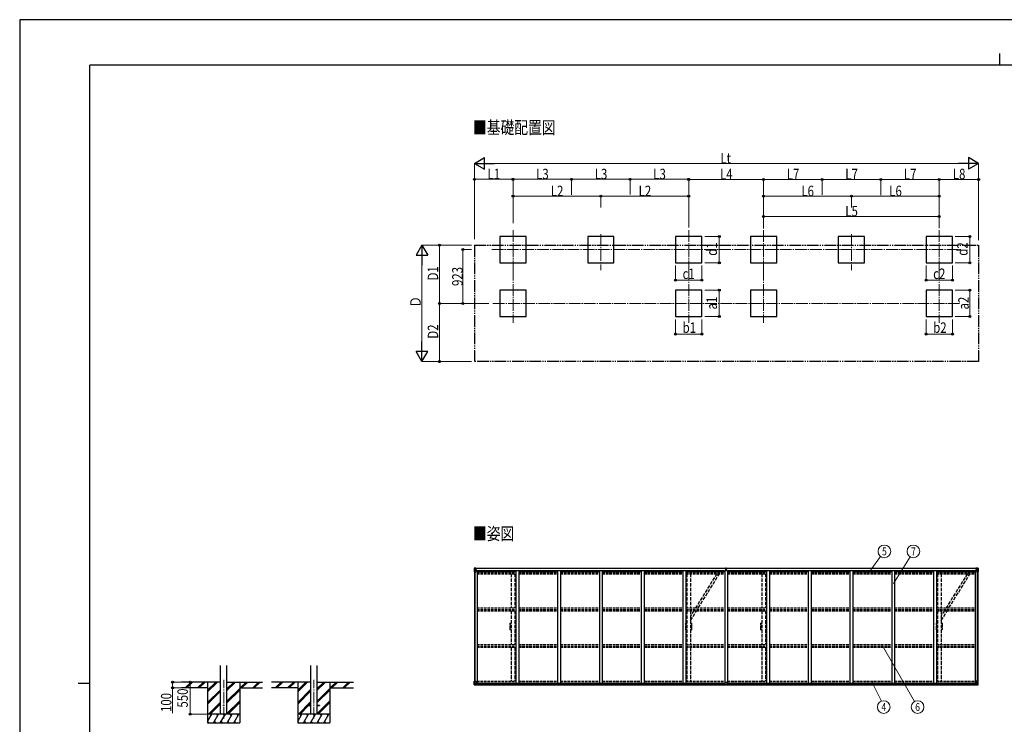
# Model space of a CAD drawing. Units: millimetres. Extents: x 0 to 33640, y 0 to 23760.
# Drawn here: x 0 to 16880, y 11675 to 23760 of the extents above; entities that cross this region are included whole.
import ezdxf
from ezdxf.enums import TextEntityAlignment as Align

# ---------------------------------------------------------------- set-up
doc = ezdxf.new("R2010")
doc.units = ezdxf.units.MM
for name, pattern in [('YCENTER_1', [13, 10, -1, 1, -1]), ('YDIVIDE_1', [15, 10, -1, 1, -1, 1, -1]), ('YHIDDEN_1', [4, 3, -1])]:
    doc.linetypes.add(name, pattern=pattern)
for name, color, linetype, lineweight in [('USER1', 3, 'Continuous', 13), ('YKK_11E', 7, 'Continuous', 13), ('YKK_12', 2, 'Continuous', 13), ('YKK_13', 4, 'Continuous', 30), ('YKK_A1', 4, 'Continuous', 30), ('YKK_D', 6, 'Continuous', 13), ('YKK_ZWAK', 7, 'Continuous', 30)]:
    doc.layers.add(name, color=color, linetype=linetype, lineweight=lineweight)
doc.styles.add('text-b', font='extslim2.shx', dxfattribs={"width": 0.8, "bigfont": 'extfont2.shx'})

msp = doc.modelspace()

# ---------------------------------------------------------------- linework, layer by layer
at = {"layer": 'YKK_11E', "linetype": 'YHIDDEN_1', "ltscale": 20}
for p, q in [((8406, 13408), (8424, 13408)), ((8407, 13394), (8407, 13403)), ((8407, 13393), (8407, 13394)), ((8407, 13394), (8407, 13394)), ((8407, 13378), (8407, 13393)), ((8407, 13377), (8407, 13378)), ((8407, 13376), (8407, 13377)), ((8407, 13377), (8407, 13377)), ((8407, 13377), (8407, 13377)), ((8407, 13377), (8407, 13377)), ((8407, 13354), (8407, 13376)), ((8407, 13353), (8407, 13354)), ((8407, 13352), (8407, 13353)), ((8407, 13353), (8407, 13353)), ((8407, 13353), (8407, 13353)), ((8407, 13353), (8407, 13353)), ((8407, 13330), (8407, 13352)), ((8409, 13406), (8424, 13406)), ((8490, 13408), (8508, 13408)), ((8490, 13406), (8505, 13406)), ((8507, 13403), (8507, 13394)), ((8507, 13394), (8508, 13394)), ((8508, 13377), (8507, 13377)), ((8507, 13377), (8507, 13377)), ((8507, 13377), (8508, 13377)), ((8508, 13353), (8507, 13353)), ((8507, 13353), (8507, 13353)), ((8507, 13353), (8508, 13353)), ((8508, 13394), (8508, 13393)), ((8508, 13393), (8508, 13378)), ((8508, 13378), (8508, 13377)), ((8508, 13377), (8508, 13376)), ((8508, 13376), (8508, 13354)), ((8508, 13354), (8508, 13353)), ((8508, 13353), (8508, 13352)), ((8508, 13352), (8508, 13330)), ((11418, 13408), (11436, 13408)), ((11419, 13394), (11419, 13403)), ((11419, 13393), (11419, 13394)), ((11419, 13394), (11419, 13394)), ((11419, 13378), (11419, 13393)), ((11419, 13377), (11419, 13378)), ((11419, 13376), (11419, 13377)), ((11419, 13377), (11419, 13377)), ((11419, 13377), (11419, 13377)), ((11419, 13377), (11419, 13377)), ((11419, 13354), (11419, 13376)), ((11419, 13353), (11419, 13354)), ((11419, 13352), (11419, 13353)), ((11419, 13353), (11419, 13353)), ((11419, 13353), (11419, 13353)), ((11419, 13353), (11419, 13353)), ((11419, 13330), (11419, 13352)), ((11421, 13406), (11436, 13406)), ((11502, 13408), (11520, 13408)), ((11502, 13406), (11517, 13406)), ((11519, 13403), (11519, 13394)), ((11519, 13394), (11520, 13394)), ((11520, 13377), (11519, 13377)), ((11519, 13377), (11519, 13377)), ((11519, 13377), (11520, 13377)), ((11520, 13353), (11519, 13353)), ((11519, 13353), (11519, 13353)), ((11519, 13353), (11520, 13353)), ((11520, 13394), (11520, 13393)), ((11520, 13393), (11520, 13378)), ((11520, 13378), (11520, 13377)), ((11520, 13377), (11520, 13376)), ((11520, 13376), (11520, 13354)), ((11520, 13354), (11520, 13353)), ((11520, 13353), (11520, 13352)), ((11520, 13352), (11520, 13330)), ((12702, 13408), (12720, 13408)), ((12703, 13394), (12703, 13403)), ((12703, 13393), (12703, 13394)), ((12703, 13394), (12703, 13394)), ((12703, 13378), (12703, 13393)), ((12703, 13377), (12703, 13378)), ((12703, 13376), (12703, 13377)), ((12703, 13377), (12703, 13377)), ((12703, 13377), (12703, 13377)), ((12703, 13377), (12703, 13377)), ((12703, 13354), (12703, 13376)), ((12703, 13353), (12703, 13354)), ((12703, 13352), (12703, 13353)), ((12703, 13353), (12703, 13353)), ((12703, 13353), (12703, 13353)), ((12703, 13353), (12703, 13353)), ((12703, 13330), (12703, 13352)), ((12705, 13406), (12720, 13406)), ((12786, 13408), (12804, 13408)), ((12786, 13406), (12801, 13406)), ((12803, 13403), (12803, 13394)), ((12803, 13394), (12804, 13394)), ((12804, 13377), (12803, 13377)), ((12803, 13377), (12803, 13377)), ((12803, 13377), (12804, 13377)), ((12804, 13353), (12803, 13353)), ((12803, 13353), (12803, 13353)), ((12803, 13353), (12804, 13353)), ((12804, 13394), (12804, 13393)), ((12804, 13393), (12804, 13378)), ((12804, 13378), (12804, 13377)), ((12804, 13377), (12804, 13376)), ((12804, 13376), (12804, 13354)), ((12804, 13354), (12804, 13353)), ((12804, 13353), (12804, 13352)), ((12804, 13352), (12804, 13330)), ((15714, 13408), (15732, 13408)), ((15715, 13394), (15715, 13403)), ((15715, 13393), (15715, 13394)), ((15715, 13394), (15715, 13394)), ((15715, 13378), (15715, 13393)), ((15715, 13377), (15715, 13378)), ((15715, 13376), (15715, 13377)), ((15715, 13377), (15715, 13377)), ((15715, 13377), (15715, 13377)), ((15715, 13377), (15715, 13377)), ((15715, 13354), (15715, 13376)), ((15715, 13353), (15715, 13354)), ((15715, 13352), (15715, 13353)), ((15715, 13353), (15715, 13353)), ((15715, 13353), (15715, 13353)), ((15715, 13353), (15715, 13353)), ((15715, 13330), (15715, 13352)), ((15717, 13406), (15732, 13406)), ((15798, 13408), (15816, 13408)), ((15798, 13406), (15813, 13406)), ((15815, 13403), (15815, 13394)), ((15815, 13394), (15816, 13394)), ((15816, 13377), (15815, 13377)), ((15815, 13377), (15815, 13377)), ((15815, 13377), (15816, 13377)), ((15816, 13353), (15815, 13353)), ((15815, 13353), (15815, 13353)), ((15815, 13353), (15816, 13353)), ((15816, 13394), (15816, 13393)), ((15816, 13393), (15816, 13378)), ((15816, 13378), (15816, 13377)), ((15816, 13377), (15816, 13376)), ((15816, 13376), (15816, 13354)), ((15816, 13354), (15816, 13353)), ((15816, 13353), (15816, 13352)), ((15816, 13352), (15816, 13330)), ((8424, 13298), (8406, 13298)), ((8407, 13329), (8407, 13330)), ((8407, 13328), (8407, 13329)), ((8407, 13329), (8407, 13329)), ((8407, 13329), (8407, 13329)), ((8407, 13329), (8407, 13329)), ((8407, 13313), (8407, 13328)), ((8407, 13312), (8407, 13313)), ((8407, 13303), (8407, 13312)), ((8407, 13312), (8407, 13312)), ((8424, 13300), (8409, 13300)), ((8505, 13300), (8490, 13300)), ((8508, 13298), (8490, 13298)), ((8508, 13329), (8507, 13329)), ((8507, 13329), (8507, 13329)), ((8507, 13329), (8508, 13329)), ((8508, 13312), (8507, 13312)), ((8507, 13312), (8507, 13303)), ((8508, 13330), (8508, 13329)), ((8508, 13329), (8508, 13328)), ((8508, 13328), (8508, 13313)), ((8508, 13313), (8508, 13312)), ((11436, 13298), (11418, 13298)), ((11419, 13329), (11419, 13330)), ((11419, 13328), (11419, 13329)), ((11419, 13329), (11419, 13329)), ((11419, 13329), (11419, 13329)), ((11419, 13329), (11419, 13329)), ((11419, 13313), (11419, 13328)), ((11419, 13312), (11419, 13313)), ((11419, 13303), (11419, 13312)), ((11419, 13312), (11419, 13312)), ((11436, 13300), (11421, 13300)), ((11517, 13300), (11502, 13300)), ((11520, 13298), (11502, 13298)), ((11520, 13329), (11519, 13329)), ((11519, 13329), (11519, 13329)), ((11519, 13329), (11520, 13329)), ((11520, 13312), (11519, 13312)), ((11519, 13312), (11519, 13303)), ((11520, 13330), (11520, 13329)), ((11520, 13329), (11520, 13328)), ((11520, 13328), (11520, 13313)), ((11520, 13313), (11520, 13312)), ((12720, 13298), (12702, 13298)), ((12703, 13329), (12703, 13330)), ((12703, 13328), (12703, 13329)), ((12703, 13329), (12703, 13329)), ((12703, 13329), (12703, 13329)), ((12703, 13329), (12703, 13329)), ((12703, 13313), (12703, 13328)), ((12703, 13312), (12703, 13313)), ((12703, 13303), (12703, 13312)), ((12703, 13312), (12703, 13312)), ((12720, 13300), (12705, 13300)), ((12801, 13300), (12786, 13300)), ((12804, 13298), (12786, 13298)), ((12804, 13329), (12803, 13329)), ((12803, 13329), (12803, 13329)), ((12803, 13329), (12804, 13329)), ((12804, 13312), (12803, 13312)), ((12803, 13312), (12803, 13303)), ((12804, 13330), (12804, 13329)), ((12804, 13329), (12804, 13328)), ((12804, 13328), (12804, 13313)), ((12804, 13313), (12804, 13312)), ((15732, 13298), (15714, 13298)), ((15715, 13329), (15715, 13330)), ((15715, 13328), (15715, 13329)), ((15715, 13329), (15715, 13329)), ((15715, 13329), (15715, 13329)), ((15715, 13329), (15715, 13329)), ((15715, 13313), (15715, 13328)), ((15715, 13312), (15715, 13313)), ((15715, 13303), (15715, 13312)), ((15715, 13312), (15715, 13312)), ((15732, 13300), (15717, 13300)), ((15813, 13300), (15798, 13300)), ((15816, 13298), (15798, 13298)), ((15816, 13329), (15815, 13329)), ((15815, 13329), (15815, 13329)), ((15815, 13329), (15816, 13329)), ((15816, 13312), (15815, 13312)), ((15815, 13312), (15815, 13303)), ((15816, 13330), (15816, 13329)), ((15816, 13329), (15816, 13328)), ((15816, 13328), (15816, 13313)), ((15816, 13313), (15816, 13312))]:
    msp.add_line(p, q, dxfattribs=at)
for centre, radius, start, end in [((8406, 13406), 2, 90, 181.081), ((5597, 13353), 2807, 358.919, 1.081), ((8409, 13403), 2.5, 90, 180), ((8505, 13403), 2.5, 0, 90), ((8508, 13406), 2, 358.919, 90), ((11317, 13353), 2807, 178.919, 181.081), ((11418, 13406), 2, 90, 181.081), ((8609, 13353), 2807, 358.919, 1.081), ((11421, 13403), 2.5, 90, 180), ((11517, 13403), 2.5, 0, 90), ((11520, 13406), 2, 358.919, 90), ((14329, 13353), 2807, 178.919, 181.081), ((12702, 13406), 2, 90, 181.081), ((9893, 13353), 2807, 358.919, 1.081), ((12705, 13403), 2.5, 90, 180), ((12801, 13403), 2.5, 0, 90), ((12804, 13406), 2, 358.919, 90), ((15613, 13353), 2807, 178.919, 181.081), ((15714, 13406), 2, 90, 181.081), ((12905, 13353), 2807, 358.919, 1.081), ((15717, 13403), 2.5, 90, 180), ((15813, 13403), 2.5, 0, 90), ((15816, 13406), 2, 358.919, 90), ((18625, 13353), 2807, 178.919, 181.081), ((8406, 13300), 2, 178.919, 270), ((8409, 13303), 2.5, 180, 270), ((8505, 13303), 2.5, 270, 0), ((8508, 13300), 2, 270, 1.081), ((11418, 13300), 2, 178.919, 270), ((11421, 13303), 2.5, 180, 270), ((11517, 13303), 2.5, 270, 0), ((11520, 13300), 2, 270, 1.081), ((12702, 13300), 2, 178.919, 270), ((12705, 13303), 2.5, 180, 270), ((12801, 13303), 2.5, 270, 0), ((12804, 13300), 2, 270, 1.081), ((15714, 13300), 2, 178.919, 270), ((15717, 13303), 2.5, 180, 270), ((15813, 13303), 2.5, 270, 0), ((15816, 13300), 2, 270, 1.081)]:
    msp.add_arc(centre, radius, start, end, dxfattribs=at)
at = {"layer": 'YKK_12', "linetype": 'YCENTER_1', "ltscale": 20}
for p, q in [((8457, 20149), (8457, 19485)), ((11469, 20149), (11469, 19485)), ((12753, 20149), (12753, 19485)), ((15765, 20149), (15765, 19485)), ((9963, 20083), (9963, 19466)), ((14259, 20083), (14259, 19466)), ((8092, 19817), (16137, 19817)), ((8457, 19226), (8457, 18562)), ((11469, 19226), (11469, 18562)), ((12753, 19226), (12753, 18562)), ((15765, 19226), (15765, 18562)), ((8112, 18894), (16111, 18894)), ((3497, 11773), (3497, 12439)), ((5041, 11773), (5041, 12439))]:
    msp.add_line(p, q, dxfattribs=at)
at = {"layer": 'YKK_13'}
for p, q in [((7793, 14353), (7793, 14292)), ((7793, 14353), (7793, 14353)), ((7794, 14354), (7803, 14354)), ((7794, 14354), (7794, 14354)), ((7794, 14354), (7794, 14354)), ((7803, 14354), (7795, 14354)), ((7796, 14353), (7796, 14353)), ((7796, 14292), (7796, 14353)), ((7800, 14349), (7797, 14353)), ((7803, 14354), (7815, 14355)), ((7815, 14355), (7803, 14354)), ((7822, 14355), (7815, 14355)), ((7815, 14329), (7815, 14355)), ((7815, 14354), (7822, 14354)), ((7817, 14349), (7815, 14349)), ((7822, 14354), (7817, 14354)), ((7817, 14354), (7817, 14328)), ((7822, 14354), (7817, 14353)), ((7825, 14350), (7817, 14350)), ((7817, 14350), (7817, 14348)), ((7825, 14350), (7817, 14350)), ((7817, 14349), (7817, 14349)), ((7817, 14349), (7825, 14349)), ((7817, 14348), (7817, 14348)), ((7817, 14348), (7817, 14348)), ((7832, 14348), (7817, 14348)), ((7817, 14348), (7817, 14348)), ((7827, 14348), (7817, 14348)), ((7821, 14328), (7821, 14348)), ((7822, 14354), (7822, 14355)), ((7822, 14354), (7822, 14354)), ((7822, 14354), (7822, 14354)), ((7822, 14354), (7822, 14353)), ((7825, 14349), (7825, 14351)), ((7827, 14353), (7829, 14353)), ((7827, 14353), (7827, 14353)), ((7827, 14353), (7827, 14353)), ((7827, 14350), (7832, 14350)), ((7827, 14348), (7827, 14350)), ((7827, 14348), (7827, 14348)), ((7827, 14348), (7833, 14348)), ((7832, 14351), (7832, 14350)), ((7832, 14350), (7833, 14350)), ((7833, 14350), (7833, 14351)), ((7833, 14350), (7833, 14348)), ((7833, 14348), (7833, 14348)), ((12105, 14355), (12109, 14355)), ((12105, 14352), (12105, 14355)), ((12105, 14350), (12105, 14352)), ((12110, 14352), (12105, 14352)), ((12106, 14349), (12110, 14349)), ((12106, 14347), (12106, 14349)), ((12109, 14355), (12111, 14355)), ((12110, 14349), (12110, 14352)), ((12111, 14352), (12110, 14352)), ((12110, 14349), (12110, 14339)), ((12111, 14355), (12118, 14355)), ((12111, 14355), (12111, 14352)), ((12118, 14352), (12111, 14352)), ((12113, 14349), (12117, 14349)), ((12113, 14349), (12113, 14339)), ((12117, 14347), (12117, 14349)), ((12118, 14355), (12118, 14352)), ((12118, 14350), (12118, 14352)), ((16389, 14350), (16389, 14351)), ((16390, 14350), (16389, 14350)), ((16389, 14350), (16389, 14348)), ((16395, 14348), (16389, 14348)), ((16389, 14348), (16389, 14348)), ((16390, 14351), (16390, 14350)), ((16395, 14350), (16390, 14350)), ((16390, 14348), (16405, 14348)), ((16395, 14353), (16394, 14353)), ((16395, 14353), (16396, 14353)), ((16395, 14348), (16395, 14350)), ((16395, 14348), (16405, 14348)), ((16395, 14348), (16395, 14348)), ((16396, 14353), (16396, 14353)), ((16397, 14349), (16397, 14351)), ((16397, 14350), (16405, 14350)), ((16397, 14350), (16405, 14350)), ((16405, 14349), (16397, 14349)), ((16401, 14355), (16407, 14355)), ((16401, 14354), (16401, 14355)), ((16407, 14354), (16401, 14354)), ((16401, 14354), (16401, 14354)), ((16401, 14354), (16406, 14354)), ((16401, 14354), (16406, 14353)), ((16401, 14354), (16401, 14354)), ((16401, 14354), (16401, 14353)), ((16402, 14328), (16402, 14348)), ((16405, 14350), (16405, 14348)), ((16405, 14349), (16406, 14349)), ((16405, 14348), (16405, 14348)), ((16405, 14348), (16405, 14348)), ((16405, 14348), (16405, 14348)), ((16406, 14354), (16406, 14328)), ((16406, 14349), (16407, 14349)), ((16407, 14329), (16407, 14355)), ((16419, 14354), (16407, 14355)), ((16407, 14355), (16419, 14354)), ((16428, 14354), (16419, 14354)), ((16419, 14354), (16427, 14354)), ((16422, 14349), (16425, 14353)), ((16426, 14353), (16426, 14353)), ((16426, 14292), (16426, 14353)), ((16428, 14354), (16428, 14354)), ((16428, 14354), (16428, 14354)), ((16429, 14353), (16429, 14292)), ((16429, 14353), (16429, 14353)), ((7793, 14292), (7796, 14292)), ((7796, 14292), (7826, 14292)), ((7797, 14319), (7801, 14331)), ((7797, 14319), (7803, 14319)), ((7801, 14346), (7803, 14346)), ((7801, 14332), (7801, 14346)), ((7803, 14332), (7801, 14332)), ((7803, 14346), (7815, 14346)), ((7803, 14332), (7815, 14332)), ((7803, 14332), (7803, 14332)), ((7803, 14319), (7827, 14319)), ((7806, 14339), (7806, 14340)), ((7806, 14340), (7807, 14340)), ((7807, 14339), (7806, 14339)), ((7808, 14341), (7808, 14342)), ((7808, 14342), (7809, 14342)), ((7808, 14338), (7808, 14339)), ((7809, 14338), (7808, 14338)), ((7809, 14342), (7809, 14341)), ((7809, 14339), (7809, 14338)), ((7810, 14340), (7811, 14340)), ((7811, 14339), (7810, 14339)), ((7811, 14340), (7811, 14339)), ((7814, 14346), (7815, 14346)), ((7817, 14346), (7815, 14346)), ((7817, 14332), (7815, 14332)), ((7816, 14329), (7826, 14327)), ((7816, 14328), (7816, 14329)), ((7826, 14326), (7816, 14328)), ((7817, 14348), (7821, 14348)), ((7821, 14344), (7817, 14344)), ((7821, 14336), (7817, 14336)), ((7826, 14327), (7826, 14326)), ((7827, 14327), (7831, 14327)), ((7827, 14293), (7827, 14326)), ((7831, 14325), (7827, 14325)), ((7832, 14315), (7827, 14315)), ((7831, 14327), (7831, 14325)), ((7832, 14327), (7831, 14327)), ((7831, 14325), (7832, 14325)), ((7832, 14311), (7832, 14327)), ((12103, 14324), (12110, 14324)), ((12103, 14323), (12103, 14324)), ((12110, 14323), (12103, 14323)), ((12103, 14322), (12103, 14323)), ((12103, 14322), (12110, 14322)), ((12110, 14322), (12103, 14322)), ((12103, 14322), (12103, 14322)), ((12103, 14312), (12103, 14322)), ((12106, 14347), (12110, 14347)), ((12106, 14344), (12106, 14347)), ((12106, 14344), (12110, 14344)), ((12106, 14336), (12106, 14344)), ((12106, 14336), (12110, 14336)), ((12106, 14324), (12106, 14336)), ((12110, 14339), (12113, 14339)), ((12110, 14331), (12110, 14339)), ((12110, 14331), (12113, 14331)), ((12110, 14322), (12110, 14331)), ((12110, 14322), (12113, 14322)), ((12110, 14315), (12110, 14322)), ((12110, 14315), (12113, 14315)), ((12110, 14315), (12110, 14312)), ((12113, 14347), (12117, 14347)), ((12113, 14344), (12117, 14344)), ((12113, 14331), (12113, 14339)), ((12113, 14336), (12117, 14336)), ((12113, 14322), (12113, 14331)), ((12113, 14324), (12120, 14324)), ((12120, 14323), (12113, 14323)), ((12113, 14315), (12113, 14322)), ((12113, 14322), (12120, 14322)), ((12120, 14322), (12113, 14322)), ((12113, 14315), (12113, 14312)), ((12117, 14344), (12117, 14347)), ((12117, 14336), (12117, 14344)), ((12117, 14324), (12117, 14336)), ((12120, 14324), (12120, 14323)), ((12120, 14322), (12120, 14323)), ((12120, 14322), (12120, 14322)), ((12120, 14312), (12120, 14322)), ((16391, 14327), (16392, 14327)), ((16391, 14311), (16391, 14327)), ((16392, 14325), (16391, 14325)), ((16391, 14315), (16395, 14315)), ((16392, 14327), (16392, 14325)), ((16396, 14327), (16392, 14327)), ((16392, 14325), (16395, 14325)), ((16395, 14293), (16395, 14326)), ((16419, 14319), (16395, 14319)), ((16406, 14329), (16396, 14327)), ((16396, 14326), (16406, 14328)), ((16396, 14327), (16396, 14326)), ((16426, 14292), (16396, 14292)), ((16406, 14348), (16402, 14348)), ((16402, 14344), (16406, 14344)), ((16402, 14336), (16406, 14336)), ((16406, 14346), (16407, 14346)), ((16406, 14332), (16407, 14332)), ((16406, 14328), (16406, 14329)), ((16408, 14346), (16407, 14346)), ((16419, 14346), (16407, 14346)), ((16419, 14332), (16407, 14332)), ((16413, 14340), (16412, 14340)), ((16412, 14340), (16412, 14339)), ((16412, 14339), (16413, 14339)), ((16415, 14342), (16414, 14342)), ((16414, 14342), (16414, 14341)), ((16414, 14339), (16414, 14338)), ((16414, 14338), (16415, 14338)), ((16415, 14341), (16415, 14342)), ((16415, 14338), (16415, 14339)), ((16417, 14340), (16416, 14340)), ((16416, 14339), (16417, 14339)), ((16417, 14339), (16417, 14340)), ((16421, 14346), (16419, 14346)), ((16419, 14332), (16419, 14332)), ((16419, 14332), (16421, 14332)), ((16426, 14319), (16419, 14319)), ((16421, 14332), (16421, 14346)), ((16426, 14319), (16422, 14331)), ((16429, 14292), (16426, 14292)), ((7793, 12416), (7826, 12416)), ((7793, 12355), (7793, 12416)), ((7794, 12354), (7803, 12353)), ((7794, 12354), (7794, 12354)), ((7803, 12353), (7795, 12354)), ((7796, 12416), (7796, 12355)), ((7796, 12355), (7796, 12355)), ((7797, 12389), (7803, 12389)), ((7797, 12389), (7801, 12377)), ((7800, 12358), (7797, 12355)), ((7801, 12375), (7801, 12362)), ((7803, 12375), (7801, 12375)), ((7801, 12362), (7803, 12362)), ((7803, 12389), (7827, 12389)), ((7803, 12375), (7803, 12375)), ((7815, 12375), (7803, 12375)), ((7803, 12362), (7815, 12362)), ((7803, 12353), (7822, 12352)), ((7815, 12353), (7803, 12353)), ((7806, 12367), (7806, 12368)), ((7806, 12368), (7807, 12368)), ((7807, 12367), (7806, 12367)), ((7808, 12370), (7809, 12370)), ((7808, 12369), (7808, 12370)), ((7808, 12365), (7808, 12366)), ((7809, 12365), (7808, 12365)), ((7809, 12370), (7809, 12369)), ((7809, 12366), (7809, 12365)), ((7810, 12368), (7811, 12368)), ((7811, 12367), (7810, 12367)), ((7811, 12368), (7811, 12367)), ((7815, 12379), (7822, 12379)), ((7815, 12379), (7815, 12353)), ((7826, 12381), (7816, 12380)), ((7816, 12380), (7816, 12379)), ((7819, 12379), (7826, 12381)), ((7822, 12379), (7831, 12379)), ((7832, 12358), (7822, 12358)), ((7831, 12358), (7822, 12357)), ((7822, 12352), (7822, 12358)), ((7826, 12381), (7826, 12381)), ((7827, 12415), (7827, 12381)), ((7832, 12378), (7832, 12358)), ((7832, 12358), (7832, 12358)), ((12095, 12358), (12095, 12390)), ((12095, 12358), (12095, 12358)), ((12127, 12391), (12096, 12391)), ((12105, 12357), (12096, 12357)), ((12105, 12352), (12105, 12357)), ((12111, 12351), (12105, 12352)), ((12111, 12351), (12118, 12352)), ((12118, 12352), (12118, 12357)), ((12118, 12357), (12127, 12357)), ((12128, 12358), (12128, 12390)), ((12128, 12358), (12128, 12358)), ((16391, 12378), (16391, 12358)), ((16391, 12358), (16391, 12358)), ((16391, 12358), (16401, 12358)), ((16401, 12379), (16392, 12379)), ((16392, 12358), (16401, 12357)), ((16395, 12415), (16395, 12381)), ((16419, 12389), (16395, 12389)), ((16429, 12416), (16396, 12416)), ((16396, 12381), (16406, 12380)), ((16404, 12379), (16396, 12381)), ((16396, 12381), (16396, 12381)), ((16407, 12379), (16401, 12379)), ((16401, 12352), (16401, 12358)), ((16419, 12353), (16401, 12352)), ((16406, 12380), (16406, 12379)), ((16407, 12379), (16407, 12353)), ((16407, 12375), (16419, 12375)), ((16419, 12362), (16407, 12362)), ((16407, 12353), (16419, 12353)), ((16413, 12368), (16412, 12368)), ((16412, 12368), (16412, 12367)), ((16412, 12367), (16413, 12367)), ((16415, 12370), (16414, 12370)), ((16414, 12370), (16414, 12369)), ((16414, 12366), (16414, 12365)), ((16414, 12365), (16415, 12365)), ((16415, 12369), (16415, 12370)), ((16415, 12365), (16415, 12366)), ((16417, 12368), (16416, 12368)), ((16416, 12367), (16417, 12367)), ((16417, 12367), (16417, 12368)), ((16426, 12389), (16419, 12389)), ((16419, 12375), (16419, 12375)), ((16419, 12375), (16421, 12375)), ((16421, 12362), (16419, 12362)), ((16428, 12354), (16419, 12353)), ((16419, 12353), (16427, 12354)), ((16421, 12375), (16421, 12362)), ((16426, 12389), (16422, 12377)), ((16422, 12358), (16425, 12355)), ((16426, 12416), (16426, 12355)), ((16426, 12355), (16426, 12355)), ((16428, 12354), (16428, 12354)), ((16429, 12355), (16429, 12416))]:
    msp.add_line(p, q, dxfattribs=at)
at = {"layer": 'YKK_13', "linetype": 'YHIDDEN_1', "ltscale": 20}
for p, q in [((11953, 14258), (11586, 13672)), ((11634, 13672), (11996, 14258)), ((16249, 14258), (15882, 13672)), ((15930, 13672), (16292, 14258)), ((11557, 13624), (11502, 13537)), ((11502, 13458), (11605, 13624)), ((15853, 13624), (15798, 13537)), ((15798, 13458), (15901, 13624))]:
    msp.add_line(p, q, dxfattribs=at)
at = {"layer": 'YKK_13', "ltscale": 20}
for p, q in [((4941, 12004), (4941, 11996)), ((4941, 12004), (4988, 12004)), ((4941, 11996), (4988, 11996)), ((5094, 12004), (5141, 12004)), ((5094, 11996), (5141, 11996)), ((5141, 12004), (5141, 11996))]:
    msp.add_line(p, q, dxfattribs=at)
at = {"layer": 'YKK_13'}
for centre in [(7808, 14340), (16414, 14340), (7808, 12368), (16414, 12368)]:
    msp.add_circle(centre, 5.3, dxfattribs=at)
at = {"layer": 'YKK_13', "ltscale": 20}
msp.add_circle((3497, 12000), 5, dxfattribs=at)
at = {"layer": 'YKK_13'}
for centre, radius, start, end in [((7794, 14353), 0.999, 93.4424, 179.9508), ((7794, 14353), 1, 93.5002, 180.0008), ((7794, 14353), 0.999, 93.4424, 179.9508), ((7795, 14366), 12.7, 269.2447, 275.1031), ((7797, 14353), 1.28, 131.1783, 182.459), ((7817, 14350), 0.5, 180.0011, 270.0011), ((7817, 14350), 0.5, 179.998, 269.9969), ((7817, 14347), 0.513, 91.8803, 181.0471), ((7817, 14347), 0.5, 90.529, 180.0446), ((7832, 14356), 7.69, 268.97, 276.4343), ((12106, 14350), 1, 180, 270), ((12117, 14350), 1, 270, 0), ((16390, 14356), 7.69, 263.5657, 271.03), ((16405, 14350), 0.5, 269.9989, 359.9989), ((16405, 14350), 0.5, 270.0031, 0.002), ((16405, 14347), 0.513, 358.9529, 88.1197), ((16405, 14347), 0.5, 359.9554, 89.471), ((16425, 14353), 1.28, 357.541, 48.8217), ((16427, 14366), 12.7, 264.8969, 270.7553), ((16428, 14353), 0.999, 0.0492, 86.5576), ((16428, 14353), 1, 359.9992, 86.4998), ((16428, 14353), 0.999, 0.0492, 86.5576), ((7807, 14341), 0.96, 270, 0), ((7807, 14339), 0.96, 0, 90), ((7810, 14341), 0.96, 180, 270), ((7810, 14339), 0.96, 90, 180), ((7816, 14329), 0.937, 182.3221, 263.2677), ((7816, 14330), 0.937, 182.3221, 263.2677), ((7826, 14326), 0.937, 2.3221, 83.2677), ((7826, 14325), 0.937, 2.3221, 83.2677), ((7826, 14293), 1, 270, 0), ((16396, 14326), 0.937, 96.7323, 177.6779), ((16396, 14325), 0.937, 96.7323, 177.6779), ((16396, 14293), 1, 180, 270), ((16406, 14329), 0.937, 276.7323, 357.6779), ((16406, 14330), 0.937, 276.7323, 357.6779), ((16413, 14341), 0.96, 270, 0), ((16413, 14339), 0.96, 0, 90), ((16416, 14341), 0.96, 180, 270), ((16416, 14339), 0.96, 90, 180), ((7794, 12355), 0.999, 180.0492, 266.5576), ((7794, 12355), 1, 179.9992, 266.4998), ((7794, 12355), 0.999, 180.0492, 266.5576), ((7795, 12341), 12.7, 84.8969, 90.7553), ((7797, 12355), 1.28, 177.541, 228.8217), ((7807, 12369), 0.96, 270, 0), ((7807, 12366), 0.96, 0, 90), ((7810, 12369), 0.96, 180, 270), ((7810, 12366), 0.96, 90, 180), ((7816, 12379), 0.937, 96.7323, 129.066), ((7826, 12415), 1, 0, 90), ((7826, 12382), 0.937, 276.7323, 357.6779), ((7826, 12381), 0.937, 276.7323, 357.6779), ((12096, 12390), 1, 90, 180), ((12127, 12390), 1, 0, 90), ((16396, 12415), 1, 90, 180), ((16396, 12382), 0.937, 182.3221, 263.2677), ((16396, 12381), 0.937, 182.3221, 263.2677), ((16406, 12379), 0.937, 50.934, 83.2677), ((16413, 12369), 0.96, 270, 0), ((16413, 12366), 0.96, 0, 90), ((16416, 12369), 0.96, 180, 270), ((16416, 12366), 0.96, 90, 180), ((16425, 12355), 1.28, 311.1783, 2.459), ((16427, 12341), 12.7, 89.2447, 95.1031), ((16428, 12355), 0.999, 273.4424, 359.9508), ((16428, 12355), 1, 273.5002, 0.0008), ((16428, 12355), 0.999, 273.4424, 359.9508)]:
    msp.add_arc(centre, radius, start, end, dxfattribs=at)
at = {"layer": 'YKK_13', "extrusion": (0, 0, -1)}
for centre, major_axis, ratio, start_param, end_param in [((7796, 14354), (2, 0.12), 0.060933, 2.071256, 3.14534), ((7995, 14366), (201, 12), 0.060933, 3.14534, 3.145839), ((7796, 14351), (-0.02, 3), 0.466854, 0.125683, 0.759696), ((7798, 14346), (0.03, 5), 0.573921, 0.767272, 1.551125), ((7797, 14321), (0.85, 2.32), 0.403757, 3.00878, 3.974439), ((7799, 14332), (0, 3), 0.468246, 1.577288, 2.012794), ((7721, 14346), (81.7, 0), 0.061163, 6.282413, 6.283185), ((12127, 12358), (-1, -0.012), 0.707053, 3.204482, 4.721114), ((16392, 12378), (-1, -0.021), 0.906239, 0.018705, 1.589501), ((16392, 12358), (-1, 0.012), 0.707053, 4.703664, 6.124411), ((16501, 12362), (-81.7, 0), 0.061163, 6.282413, 6.283185), ((16423, 12375), (0, -3), 0.468246, 1.577288, 2.012794), ((16424, 12362), (-0.03, -5), 0.573921, 0.767272, 1.551125), ((16426, 12357), (0.02, -3), 0.466854, 0.125683, 0.759696), ((16425, 12386), (-0.85, -2.32), 0.403757, 3.00878, 3.974439), ((16426, 12354), (-2, -0.12), 0.060933, 2.071256, 3.14534), ((16227, 12342), (-201, -12), 0.060933, 3.14534, 3.145839)]:
    msp.add_ellipse(centre, major_axis=major_axis, ratio=ratio, start_param=start_param, end_param=end_param, dxfattribs=at)
at = {"layer": 'YKK_13'}
for centre, major_axis, ratio, start_param, end_param in [((12110, 14352), (0.18, -2.99), 0.008711, 3.141593, 4.711324), ((11938, 14342), (172, 11), 0.017422, 6.282119, 6.283185), ((16424, 14346), (-0.03, 5), 0.573921, 0.767272, 1.551125), ((16426, 14351), (0.02, 3), 0.466854, 0.125683, 0.759696), ((16426, 14354), (-2, 0.12), 0.060933, 2.071256, 3.14534), ((16227, 14366), (-201, 12), 0.060933, 3.14534, 3.145839), ((16501, 14346), (-81.7, 0), 0.061163, 6.282413, 6.283185), ((16423, 14332), (0, 3), 0.468246, 1.577288, 2.012794), ((16425, 14321), (-0.85, 2.32), 0.403757, 3.00878, 3.974439), ((7796, 12354), (2, -0.12), 0.060933, 2.071256, 3.14534), ((7995, 12342), (201, -12), 0.060933, 3.14534, 3.145839), ((7797, 12386), (0.85, -2.32), 0.403757, 3.00878, 3.974439), ((7796, 12357), (-0.02, -3), 0.466854, 0.125683, 0.759696), ((7798, 12362), (0.03, -5), 0.573921, 0.767272, 1.551125), ((7799, 12375), (0, -3), 0.468246, 1.577288, 2.012794), ((7721, 12362), (81.7, 0), 0.061163, 6.282413, 6.283185), ((7831, 12378), (1, -0.021), 0.906239, 0.018705, 1.589501), ((7831, 12358), (1, 0.012), 0.707053, 4.703664, 6.124411), ((12096, 12358), (1, -0.012), 0.707053, 3.204482, 4.721114)]:
    msp.add_ellipse(centre, major_axis=major_axis, ratio=ratio, start_param=start_param, end_param=end_param, dxfattribs=at)
at = {"layer": 'YKK_A1'}
for p, q in [((8682, 20042), (8232, 20042)), ((8232, 20042), (8232, 19592)), ((8682, 19592), (8682, 20042)), ((10188, 20042), (9738, 20042)), ((9738, 20042), (9738, 19592)), ((10188, 19592), (10188, 20042)), ((11694, 20042), (11244, 20042)), ((11244, 20042), (11244, 19592)), ((11694, 19592), (11694, 20042)), ((12978, 20042), (12528, 20042)), ((12528, 20042), (12528, 19592)), ((12978, 19592), (12978, 20042)), ((14484, 20042), (14034, 20042)), ((14034, 20042), (14034, 19592)), ((14484, 19592), (14484, 20042)), ((15990, 20042), (15540, 20042)), ((15540, 20042), (15540, 19592)), ((15990, 19592), (15990, 20042)), ((8232, 19592), (8682, 19592)), ((9738, 19592), (10188, 19592)), ((11244, 19592), (11694, 19592)), ((12528, 19592), (12978, 19592)), ((14034, 19592), (14484, 19592)), ((15540, 19592), (15990, 19592)), ((8682, 19119), (8232, 19119)), ((8232, 19119), (8232, 18669)), ((8682, 18669), (8682, 19119)), ((11694, 19119), (11244, 19119)), ((11244, 19119), (11244, 18669)), ((11694, 18669), (11694, 19119)), ((12978, 19119), (12528, 19119)), ((12528, 19119), (12528, 18669)), ((12978, 18669), (12978, 19119)), ((15990, 19119), (15540, 19119)), ((15540, 19119), (15540, 18669)), ((15990, 18669), (15990, 19119)), ((8232, 18669), (8682, 18669)), ((11244, 18669), (11694, 18669)), ((12528, 18669), (12978, 18669)), ((15540, 18669), (15990, 18669)), ((7817, 14353), (12105, 14353)), ((7817, 14351), (12105, 14351)), ((12110, 14351), (12110, 14351)), ((12118, 14353), (16406, 14353)), ((12118, 14351), (16406, 14351)), ((7795, 14292), (7795, 12416)), ((7805, 14292), (7805, 12416)), ((7827, 14311), (7840, 14311)), ((7840, 14311), (7840, 12380)), ((7840, 14297), (8506, 14297)), ((7848, 14297), (7848, 14312)), ((7848, 14312), (12079, 14312)), ((8556, 14297), (9222, 14297)), ((9272, 14297), (9938, 14297)), ((9988, 14297), (10654, 14297)), ((10704, 14297), (11370, 14297)), ((11420, 14297), (12086, 14297)), ((12079, 14297), (12079, 14312)), ((12136, 14297), (12802, 14297)), ((12144, 14297), (12144, 14312)), ((12144, 14312), (16375, 14312)), ((12852, 14297), (13518, 14297)), ((13568, 14297), (14234, 14297)), ((14284, 14297), (14950, 14297)), ((15000, 14297), (15666, 14297)), ((15716, 14297), (16382, 14297)), ((16375, 14297), (16375, 14312)), ((16382, 14311), (16382, 12380)), ((16382, 14311), (16395, 14311)), ((16417, 14292), (16417, 12416)), ((16427, 14292), (16427, 12416)), ((3442, 12400), (2772, 12400)), ((2838, 12301), (2937, 12400)), ((2851, 12300), (2951, 12400)), ((2865, 12300), (2965, 12400)), ((3050, 12301), (3149, 12400)), ((3063, 12300), (3163, 12400)), ((3077, 12300), (3177, 12400)), ((3222, 12400), (3222, 11700)), ((3222, 12233), (3389, 12400)), ((3222, 12247), (3375, 12400)), ((3222, 12261), (3361, 12400)), ((3552, 12255), (3698, 12400)), ((3552, 12269), (3684, 12400)), ((3552, 12283), (3669, 12400)), ((3552, 12400), (4163, 12400)), ((3772, 12400), (3772, 11700)), ((3782, 12300), (3882, 12400)), ((3796, 12300), (3896, 12400)), ((3810, 12300), (3910, 12400)), ((3994, 12300), (4094, 12400)), ((4008, 12300), (4108, 12400)), ((4022, 12300), (4122, 12400)), ((4988, 12400), (4315, 12400)), ((4382, 12301), (4480, 12400)), ((4394, 12300), (4494, 12400)), ((4409, 12300), (4509, 12400)), ((4594, 12301), (4692, 12400)), ((4607, 12300), (4707, 12400)), ((4621, 12300), (4721, 12400)), ((4766, 12400), (4766, 11700)), ((4766, 12233), (4933, 12400)), ((4766, 12247), (4919, 12400)), ((4766, 12261), (4905, 12400)), ((5094, 12253), (5241, 12400)), ((5094, 12267), (5227, 12400)), ((5094, 12281), (5213, 12400)), ((5094, 12400), (5724, 12400)), ((5316, 12400), (5316, 11700)), ((5325, 12300), (5425, 12400)), ((5339, 12300), (5439, 12400)), ((5353, 12300), (5453, 12400)), ((5537, 12300), (5637, 12400)), ((5551, 12300), (5651, 12400)), ((5565, 12300), (5665, 12400)), ((7820, 12380), (12095, 12380)), ((7822, 12354), (12105, 12354)), ((7832, 12377), (12095, 12377)), ((7832, 12362), (12095, 12362)), ((12118, 12354), (16401, 12354)), ((12128, 12380), (16402, 12380)), ((12128, 12377), (16391, 12377)), ((12128, 12362), (16391, 12362)), ((3222, 12300), (2772, 12300)), ((3222, 12049), (3442, 12269)), ((3222, 12035), (3442, 12255)), ((3222, 12021), (3442, 12241)), ((3552, 12071), (3772, 12291)), ((3552, 12057), (3772, 12277)), ((3552, 12043), (3772, 12263)), ((3772, 12300), (4163, 12300)), ((4766, 12300), (4315, 12300)), ((4766, 12049), (4988, 12271)), ((4766, 12035), (4988, 12257)), ((4766, 12021), (4988, 12243)), ((5094, 12069), (5316, 12291)), ((5094, 12055), (5316, 12277)), ((5094, 12041), (5316, 12263)), ((5316, 12300), (5724, 12300)), ((3235, 11850), (3442, 12057)), ((3249, 11850), (3442, 12043)), ((3264, 11850), (3442, 12029)), ((3552, 11859), (3772, 12079)), ((3558, 11850), (3772, 12065)), ((3572, 11850), (3772, 12050)), ((4779, 11850), (4988, 12059)), ((4793, 11850), (4941, 11998)), ((4807, 11850), (4953, 11996)), ((4947, 12004), (4988, 12045)), ((4962, 12004), (4988, 12031)), ((5094, 11857), (5316, 12079)), ((5101, 11850), (5316, 12065)), ((5115, 11850), (5316, 12050)), ((3222, 11725), (3295, 11850)), ((3324, 11700), (3410, 11850)), ((3439, 11700), (3526, 11850)), ((3555, 11700), (3641, 11850)), ((3670, 11700), (3757, 11850)), ((4766, 11725), (4838, 11850)), ((4867, 11700), (4954, 11850)), ((4983, 11700), (5069, 11850)), ((5098, 11700), (5185, 11850)), ((5214, 11700), (5300, 11850)), ((3222, 11700), (3772, 11700)), ((3223, 11726), (3238, 11700)), ((3339, 11726), (3354, 11700)), ((3454, 11726), (3469, 11700)), ((3570, 11726), (3585, 11700)), ((3685, 11726), (3700, 11700)), ((4766, 11700), (5316, 11700)), ((4767, 11726), (4782, 11700)), ((4882, 11726), (4897, 11700)), ((4998, 11726), (5013, 11700)), ((5113, 11726), (5128, 11700)), ((5229, 11726), (5244, 11700))]:
    msp.add_line(p, q, dxfattribs=at)
at = {"layer": 'YKK_A1', "linetype": 'YDIVIDE_1', "ltscale": 20}
for p, q in [((7795, 19894), (16440, 19894)), ((7795, 19894), (7795, 17895)), ((16440, 19894), (16440, 17895)), ((16440, 17895), (7795, 17895))]:
    msp.add_line(p, q, dxfattribs=at)
at = {"layer": 'YKK_A1', "linetype": 'YHIDDEN_1', "ltscale": 15}
for p, q in [((7840, 14289), (8506, 14289)), ((7840, 14280), (8506, 14280)), ((7840, 14276), (8506, 14276)), ((7840, 14271), (8506, 14271)), ((7840, 14258), (8506, 14258)), ((8556, 14289), (9222, 14289)), ((8556, 14280), (9222, 14280)), ((8556, 14276), (9222, 14276)), ((8556, 14271), (9222, 14271)), ((8556, 14258), (9222, 14258)), ((9272, 14289), (9938, 14289)), ((9272, 14280), (9938, 14280)), ((9272, 14276), (9938, 14276)), ((9272, 14271), (9938, 14271)), ((9272, 14258), (9938, 14258)), ((9988, 14289), (10654, 14289)), ((9988, 14280), (10654, 14280)), ((9988, 14276), (10654, 14276)), ((9988, 14271), (10654, 14271)), ((9988, 14258), (10654, 14258)), ((10704, 14289), (11370, 14289)), ((10704, 14280), (11370, 14280)), ((10704, 14276), (11370, 14276)), ((10704, 14271), (11370, 14271)), ((10704, 14258), (11370, 14258)), ((11420, 14289), (12086, 14289)), ((11420, 14280), (12086, 14280)), ((11420, 14276), (12086, 14276)), ((11420, 14271), (12086, 14271)), ((11420, 14258), (12086, 14258)), ((12136, 14289), (12802, 14289)), ((12136, 14280), (12802, 14280)), ((12136, 14276), (12802, 14276)), ((12136, 14271), (12802, 14271)), ((12136, 14258), (12802, 14258)), ((12852, 14289), (13518, 14289)), ((12852, 14280), (13518, 14280)), ((12852, 14276), (13518, 14276)), ((12852, 14271), (13518, 14271)), ((12852, 14258), (13518, 14258)), ((13568, 14289), (14234, 14289)), ((13568, 14280), (14234, 14280)), ((13568, 14276), (14234, 14276)), ((13568, 14271), (14234, 14271)), ((13568, 14258), (14234, 14258)), ((14284, 14289), (14950, 14289)), ((14284, 14280), (14950, 14280)), ((14284, 14276), (14950, 14276)), ((14284, 14271), (14950, 14271)), ((14284, 14258), (14950, 14258)), ((15000, 14289), (15666, 14289)), ((15000, 14280), (15666, 14280)), ((15000, 14276), (15666, 14276)), ((15000, 14271), (15666, 14271)), ((15000, 14258), (15666, 14258)), ((15716, 14289), (16382, 14289)), ((15716, 14280), (16382, 14280)), ((15716, 14276), (16382, 14276)), ((15716, 14271), (16382, 14271)), ((15716, 14258), (16382, 14258)), ((7840, 13672), (8506, 13672)), ((7840, 13642), (8506, 13642)), ((7840, 13637), (8506, 13637)), ((7840, 13624), (8506, 13624)), ((8556, 13672), (9222, 13672)), ((8556, 13642), (9222, 13642)), ((8556, 13637), (9222, 13637)), ((8556, 13624), (9222, 13624)), ((9272, 13672), (9938, 13672)), ((9272, 13642), (9938, 13642)), ((9272, 13637), (9938, 13637)), ((9272, 13624), (9938, 13624)), ((9988, 13672), (10654, 13672)), ((9988, 13642), (10654, 13642)), ((9988, 13637), (10654, 13637)), ((9988, 13624), (10654, 13624)), ((10704, 13672), (11370, 13672)), ((10704, 13642), (11370, 13642)), ((10704, 13637), (11370, 13637)), ((10704, 13624), (11370, 13624)), ((11420, 13672), (12086, 13672)), ((11420, 13642), (12086, 13642)), ((11420, 13637), (12086, 13637)), ((11420, 13624), (12086, 13624)), ((12136, 13672), (12802, 13672)), ((12136, 13642), (12802, 13642)), ((12136, 13637), (12802, 13637)), ((12136, 13624), (12802, 13624)), ((12852, 13672), (13518, 13672)), ((12852, 13642), (13518, 13642)), ((12852, 13637), (13518, 13637)), ((12852, 13624), (13518, 13624)), ((13568, 13672), (14234, 13672)), ((13568, 13642), (14234, 13642)), ((13568, 13637), (14234, 13637)), ((13568, 13624), (14234, 13624)), ((14284, 13672), (14950, 13672)), ((14284, 13642), (14950, 13642)), ((14284, 13637), (14950, 13637)), ((14284, 13624), (14950, 13624)), ((15000, 13672), (15666, 13672)), ((15000, 13642), (15666, 13642)), ((15000, 13637), (15666, 13637)), ((15000, 13624), (15666, 13624)), ((15716, 13672), (16382, 13672)), ((15716, 13642), (16382, 13642)), ((15716, 13637), (16382, 13637)), ((15716, 13624), (16382, 13624)), ((7840, 13044), (8506, 13044)), ((7840, 13015), (8506, 13015)), ((7840, 13010), (8506, 13010)), ((8556, 13044), (9222, 13044)), ((8556, 13015), (9222, 13015)), ((8556, 13010), (9222, 13010)), ((9272, 13044), (9938, 13044)), ((9272, 13015), (9938, 13015)), ((9272, 13010), (9938, 13010)), ((9988, 13044), (10654, 13044)), ((9988, 13015), (10654, 13015)), ((9988, 13010), (10654, 13010)), ((10704, 13044), (11370, 13044)), ((10704, 13015), (11370, 13015)), ((10704, 13010), (11370, 13010)), ((11420, 13044), (12086, 13044)), ((11420, 13015), (12086, 13015)), ((11420, 13010), (12086, 13010)), ((12136, 13044), (12802, 13044)), ((12136, 13015), (12802, 13015)), ((12136, 13010), (12802, 13010)), ((12852, 13044), (13518, 13044)), ((12852, 13015), (13518, 13015)), ((12852, 13010), (13518, 13010)), ((13568, 13044), (14234, 13044)), ((13568, 13015), (14234, 13015)), ((13568, 13010), (14234, 13010)), ((14284, 13044), (14950, 13044)), ((14284, 13015), (14950, 13015)), ((14284, 13010), (14950, 13010)), ((15000, 13044), (15666, 13044)), ((15000, 13015), (15666, 13015)), ((15000, 13010), (15666, 13010)), ((15716, 13044), (16382, 13044)), ((15716, 13015), (16382, 13015)), ((15716, 13010), (16382, 13010)), ((7840, 12997), (8506, 12997)), ((8556, 12997), (9222, 12997)), ((9272, 12997), (9938, 12997)), ((9988, 12997), (10654, 12997)), ((10704, 12997), (11370, 12997)), ((11420, 12997), (12086, 12997)), ((12136, 12997), (12802, 12997)), ((12852, 12997), (13518, 12997)), ((13568, 12997), (14234, 12997)), ((14284, 12997), (14950, 12997)), ((15000, 12997), (15666, 12997)), ((15716, 12997), (16382, 12997)), ((7840, 12416), (8506, 12416)), ((7840, 12407), (8506, 12407)), ((8556, 12416), (9222, 12416)), ((8556, 12407), (9222, 12407)), ((9272, 12416), (9938, 12416)), ((9272, 12407), (9938, 12407)), ((9988, 12416), (10654, 12416)), ((9988, 12407), (10654, 12407)), ((10704, 12416), (11370, 12416)), ((10704, 12407), (11370, 12407)), ((11420, 12416), (12086, 12416)), ((11420, 12407), (12086, 12407)), ((12136, 12416), (12802, 12416)), ((12136, 12407), (12802, 12407)), ((12852, 12416), (13518, 12416)), ((12852, 12407), (13518, 12407)), ((13568, 12416), (14234, 12416)), ((13568, 12407), (14234, 12407)), ((14284, 12416), (14950, 12416)), ((14284, 12407), (14950, 12407)), ((15000, 12416), (15666, 12416)), ((15000, 12407), (15666, 12407)), ((15716, 12416), (16382, 12416)), ((15716, 12407), (16382, 12407))]:
    msp.add_line(p, q, dxfattribs=at)
at = {"layer": 'YKK_A1', "linetype": 'YHIDDEN_1', "ltscale": 20}
for p, q in [((8424, 14258), (8424, 13672)), ((8490, 14258), (8490, 13672)), ((11436, 14258), (11436, 13672)), ((11502, 14258), (11502, 13672)), ((12720, 14258), (12720, 13672)), ((12786, 14258), (12786, 13672)), ((15732, 14258), (15732, 13672)), ((15798, 14258), (15798, 13672)), ((8424, 13624), (8424, 13044)), ((8490, 13624), (8490, 13044)), ((11436, 13623), (11436, 13044)), ((11502, 13624), (11502, 13044)), ((12720, 13624), (12720, 13044)), ((12786, 13624), (12786, 13044)), ((15732, 13623), (15732, 13044)), ((15798, 13624), (15798, 13044)), ((8424, 12997), (8424, 12416)), ((8490, 12997), (8490, 12416)), ((11436, 12997), (11436, 12416)), ((11502, 12997), (11502, 12416)), ((12720, 12997), (12720, 12416)), ((12786, 12997), (12786, 12416)), ((15732, 12997), (15732, 12416)), ((15798, 12997), (15798, 12416))]:
    msp.add_line(p, q, dxfattribs=at)
at = {"layer": 'YKK_A1', "ltscale": 20}
for p, q in [((8506, 14312), (8506, 12380)), ((8556, 14312), (8556, 12380)), ((9222, 14312), (9222, 12380)), ((9272, 14312), (9272, 12380)), ((9938, 14312), (9938, 12380)), ((9988, 14312), (9988, 12380)), ((10654, 14312), (10654, 12380)), ((10704, 14312), (10704, 12380)), ((11370, 14312), (11370, 12380)), ((11420, 14312), (11420, 12380)), ((12086, 14312), (12086, 12380)), ((12086, 14312), (12136, 14312)), ((12136, 14312), (12136, 12380)), ((12802, 14312), (12802, 12380)), ((12852, 14312), (12852, 12380)), ((13518, 14312), (13518, 12380)), ((13568, 14312), (13568, 12380)), ((14234, 14312), (14234, 12380)), ((14284, 14312), (14284, 12380)), ((14950, 14312), (14950, 12380)), ((15000, 14312), (15000, 12380)), ((15666, 14312), (15666, 12380)), ((15716, 14312), (15716, 12380)), ((3442, 11850), (3442, 12685)), ((3552, 11850), (3552, 12685)), ((4988, 12685), (4988, 11850)), ((5094, 12685), (5094, 11850))]:
    msp.add_line(p, q, dxfattribs=at)
at = {"layer": 'YKK_A1', "ltscale": 0.5}
for p, q in [((3772, 11850), (3222, 11850)), ((3280, 11824), (3265, 11850)), ((3395, 11824), (3380, 11850)), ((3511, 11824), (3496, 11850)), ((3626, 11824), (3611, 11850)), ((3742, 11824), (3727, 11850)), ((5316, 11850), (4766, 11850)), ((4823, 11824), (4808, 11850)), ((4939, 11824), (4924, 11850)), ((5054, 11824), (5039, 11850)), ((5170, 11824), (5155, 11850)), ((5285, 11824), (5270, 11850))]:
    msp.add_line(p, q, dxfattribs=at)
at = {"layer": 'YKK_D', "lineweight": -2}
for p, q in [((7795, 21294), (7968, 21394)), ((7795, 21294), (7968, 21194)), ((7795, 21294), (8142, 21294)), ((7968, 21194), (7968, 21394)), ((16440, 21294), (16094, 21294)), ((16440, 21294), (16267, 21394)), ((16267, 21394), (16267, 21194)), ((16440, 21294), (16267, 21194)), ((6895, 19894), (6795, 19720)), ((6895, 19894), (6995, 19720)), ((6895, 19894), (6895, 19547)), ((6795, 19720), (6995, 19720)), ((6895, 17895), (6895, 18241)), ((6895, 17895), (6795, 18068)), ((6995, 18068), (6795, 18068)), ((6895, 17895), (6995, 18068))]:
    msp.add_line(p, q, dxfattribs=at)
at = {"layer": 'YKK_D'}
for p, q in [((7795, 19995), (7795, 21295)), ((7995, 21294), (16240, 21294)), ((16440, 19980), (16440, 21295)), ((7795, 19996), (7795, 21023)), ((8457, 21022), (7795, 21022)), ((8457, 20269), (8457, 21023)), ((8457, 20269), (8457, 21023)), ((8457, 21022), (9461, 21022)), ((9461, 20754), (9461, 21023)), ((9461, 20754), (9461, 21023)), ((9461, 21022), (10465, 21022)), ((10465, 20759), (10465, 21023)), ((10465, 20759), (10465, 21023)), ((10465, 21022), (11469, 21022)), ((11469, 20193), (11469, 21023)), ((11469, 20193), (11469, 21022)), ((11469, 21021), (12753, 21021)), ((12753, 20178), (12753, 21022)), ((12753, 20178), (12753, 21022)), ((13757, 21021), (12753, 21021)), ((13757, 20758), (13757, 21022)), ((13757, 20758), (13757, 21022)), ((14761, 21021), (13757, 21021)), ((14761, 20753), (14761, 21022)), ((14761, 20753), (14761, 21022)), ((15765, 21021), (14761, 21021)), ((15765, 20185), (15765, 21022)), ((15765, 20184), (15765, 21022)), ((15765, 21021), (16440, 21021)), ((16440, 19980), (16440, 21022)), ((8457, 20269), (8457, 20733)), ((8457, 20732), (9963, 20732)), ((9963, 20538), (9963, 20733)), ((9963, 20538), (9963, 20733)), ((9963, 20732), (11469, 20732)), ((11469, 20193), (11469, 20733)), ((12753, 20179), (12753, 20732)), ((14259, 20731), (12753, 20731)), ((14259, 20538), (14259, 20732)), ((14259, 20538), (14259, 20732)), ((15765, 20731), (14259, 20731)), ((15765, 20184), (15765, 20732)), ((12753, 20180), (12753, 20386)), ((15765, 20385), (12753, 20385)), ((15765, 20186), (15765, 20386)), ((11744, 20042), (11995, 20042)), ((11994, 19592), (11994, 20042)), ((16040, 20042), (16291, 20042)), ((16290, 19592), (16290, 20042)), ((7745, 19894), (6894, 19894)), ((7745, 19894), (7194, 19894)), ((7195, 18894), (7195, 19894)), ((7744, 19817), (7594, 19817)), ((7595, 19817), (7595, 18894)), ((6895, 18095), (6895, 19694)), ((11744, 19592), (11995, 19592)), ((16040, 19592), (16291, 19592)), ((11244, 19542), (11244, 19291)), ((11694, 19542), (11694, 19291)), ((15540, 19542), (15540, 19291)), ((15990, 19542), (15990, 19291)), ((11244, 19292), (11694, 19292)), ((15540, 19292), (15990, 19292)), ((11744, 19119), (11995, 19119)), ((11994, 18669), (11994, 19119)), ((16040, 19119), (16291, 19119)), ((16290, 18669), (16290, 19119)), ((8042, 18894), (7194, 18894)), ((8042, 18894), (7194, 18894)), ((7195, 18894), (7195, 17895)), ((7744, 18894), (7594, 18894)), ((11244, 18619), (11244, 18368)), ((11694, 18619), (11694, 18368)), ((11744, 18669), (11995, 18669)), ((15540, 18619), (15540, 18368)), ((15990, 18619), (15990, 18368)), ((16040, 18669), (16291, 18669)), ((11244, 18369), (11694, 18369)), ((15540, 18369), (15990, 18369)), ((7745, 17895), (6894, 17895)), ((7745, 17895), (7194, 17895)), ((14592, 14326), (14760, 14554)), ((14978, 14090), (15265, 14549)), ((14783, 13032), (15340, 12065)), ((2837, 12400), (2621, 12400)), ((2622, 12400), (2622, 12300)), ((2996, 12400), (2921, 12400)), ((2922, 12400), (2922, 11850)), ((14613, 12393), (14776, 12073)), ((2837, 12300), (2621, 12300)), ((2622, 12300), (2622, 11866)), ((3221, 11850), (2921, 11850))]:
    msp.add_line(p, q, dxfattribs=at)
at = {"layer": 'YKK_D', "linetype": 'YCENTER_1', "ltscale": 20}
for p, q in [((8457, 19484), (8457, 19227)), ((11469, 19484), (11469, 19227)), ((12753, 19484), (12753, 19227)), ((15765, 19484), (15765, 19227))]:
    msp.add_line(p, q, dxfattribs=at)
at = {"layer": 'YKK_D', "linetype": 'ByBlock', "lineweight": -2}
for centre in [(7795, 21022), (8457, 21022), (8457, 21022), (9461, 21022), (9461, 21022), (10465, 21022), (10465, 21022), (11469, 21022), (11469, 21021), (12753, 21021), (12753, 21021), (13757, 21021), (13757, 21021), (14761, 21021), (14761, 21021), (15765, 21021), (15765, 21021), (16440, 21021), (8457, 20732), (9963, 20732), (9963, 20732), (11469, 20732), (12753, 20731), (14259, 20731), (14259, 20731), (15765, 20731), (12753, 20385), (15765, 20385), (11994, 20042), (16290, 20042), (7195, 19894), (7595, 19817), (11994, 19592), (16290, 19592), (11244, 19292), (11694, 19292), (15540, 19292), (15990, 19292), (11994, 19119), (16290, 19119), (7195, 18894), (7195, 18894), (7595, 18894), (11994, 18669), (16290, 18669), (11244, 18369), (11694, 18369), (15540, 18369), (15990, 18369), (7195, 17895), (2622, 12400), (2922, 12400), (2622, 12300), (2922, 11850)]:
    msp.add_circle(centre, 17, dxfattribs=at)
at = {"layer": 'YKK_D'}
for centre in [(14824, 14641), (15322, 14641), (14813, 11971), (15393, 11971)]:
    msp.add_circle(centre, 108, dxfattribs=at)
at = {"layer": 'YKK_ZWAK'}
for p, q in [((33640, 23760), (0, 23760)), ((0, 23760), (0, 0)), ((16800, 23180), (16800, 22980)), ((32400, 22980), (1200, 22980)), ((1200, 1780), (1200, 22980)), ((1000, 12380), (1200, 12380))]:
    msp.add_line(p, q, dxfattribs=at)

# ---------------------------------------------------------------- texts
at = {"layer": 'USER1', "style": 'text-b', "width": 0.8}
for s, p in [('■基礎配置図', (7772, 21802)), ('■姿図', (7772, 14838))]:
    msp.add_text(s, height=216, dxfattribs=at).set_placement(p)
at = {"layer": 'YKK_D', "style": 'text-b', "width": 0.8}
for s, p in [('Lt', (12012, 21296)), ('L1', (8021, 21024)), ('L3', (8854, 21023)), ('L3', (9858, 21023)), ('L3', (10862, 21023)), ('L4', (12006, 21022)), ('L7', (13150, 21022)), ('L7', (14154, 21022)), ('L7', (15158, 21022)), ('L8', (15997, 21023)), ('L2', (9105, 20733)), ('L2', (10611, 20733)), ('L6', (13401, 20732)), ('L6', (14907, 20732)), ('L5', (14154, 20387)), ('c1', (11364, 19312)), ('c2', (15660, 19312)), ('b1', (11364, 18389)), ('b2', (15660, 18389))]:
    msp.add_text(s, height=180, dxfattribs=at).set_placement(p)
for s, p in [('d1', (11954, 19711)), ('d2', (16250, 19711)), ('D1', (7175, 19288)), ('923', (7594, 19192)), ('Ｄ', (6875, 18822)), ('a1', (11954, 18789)), ('a2', (16270, 18789)), ('D2', (7175, 18289)), ('100', (2602, 11886)), ('550', (2882, 11962))]:
    msp.add_text(s, height=180, rotation=90, dxfattribs=at).set_placement(p)
for s, p in [('5', (14824, 14641)), ('7', (15322, 14641)), ('4', (14813, 11971)), ('6', (15393, 11971))]:
    msp.add_text(s, height=135, dxfattribs=at).set_placement(p, align=Align.MIDDLE_CENTER)

doc.saveas('drawing.dxf')
